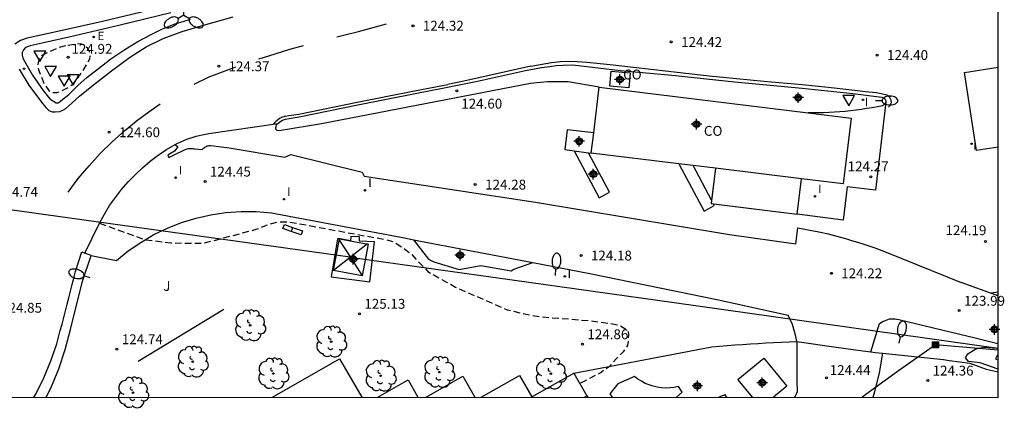
# Model space of a CAD drawing. Units: metres. Extents: x 582044 to 582395, y 4793039 to 4793291.
# Drawn here: x 582319 to 582395, y 4793039 to 4793069 of the extents above; entities that cross this region are included whole.
import ezdxf

# ---------------------------------------------------------------- set-up
doc = ezdxf.new("R2010")
doc.units = ezdxf.units.M
doc.header["$MEASUREMENT"] = 0
doc.linetypes.add('TRAZOS_NORMALES', pattern=[0.75, 0.5, -0.25])
for name, color, linetype in [('010106', 9, 'Continuous'), ('020194', 31, 'TRAZOS_NORMALES'), ('020195', 30, 'TRAZOS_NORMALES'), ('020204', 9, 'Continuous'), ('020308', 9, 'Continuous'), ('060108', 9, 'Continuous'), ('060110', 9, 'Continuous'), ('060111', 9, 'Continuous'), ('060113', 4, 'Continuous'), ('060124', 9, 'Continuous'), ('060130', 9, 'Continuous'), ('060136', 9, 'Continuous'), ('070106', 6, 'Continuous'), ('070108', 9, 'Continuous'), ('080107', 9, 'Continuous'), ('080109', 9, 'Continuous'), ('080116', 9, 'Continuous'), ('080301', 9, 'Continuous'), ('090109', 9, 'Continuous'), ('090216', 9, 'Continuous'), ('100106', 63, 'Continuous'), ('100107', 3, 'Continuous'), ('100202', 3, 'Continuous'), ('100301', 7, 'Continuous'), ('210205', 4, 'Continuous'), ('220101', 1, 'Continuous'), ('220104', 9, 'Continuous'), ('220106', 9, 'Continuous'), ('220207', 9, 'Continuous'), ('220307', 9, 'Continuous'), ('250202', 9, 'Continuous'), ('250205', 9, 'Continuous'), ('260101', 9, 'Continuous'), ('260205', 9, 'Continuous'), ('270204', 9, 'Continuous'), ('270304', 9, 'Continuous'), ('Centroides', 1, 'Continuous')]:
    doc.layers.add(name, color=color, linetype=linetype)
doc.styles.add('ARIAL', font='arial.ttf', dxfattribs={"height": 1})
doc.styles.add('ROMANS', font='romans__.ttf', dxfattribs={"height": 1})

# ---------------------------------------------------------------- blocks, each defined once
blk = doc.blocks.new('Centroide')
for points in [[(0.402, 0), (-0.402, 0)], [(0, -0.402), (0, 0.402)]]:
    blk.add_lwpolyline(points)
for radius in [0.256, 0.159]:
    blk.add_circle((0, 0), radius)
blk = doc.blocks.new('COTAPU')
blk.add_circle((0, 0), 0.075)
blk = doc.blocks.new('FAREDI')
blk.add_line((0, 0), (0.5, 0))
blk.add_lwpolyline([(0.5, 0, 0.159986), (0.538, -0.117, 0.106322), (0.675, -0.238, 0.071006), (0.858, -0.309, 0.057309), (1.099, -0.337, 0.057309), (1.339, -0.309, 0.071006), (1.522, -0.238, 0.106322), (1.659, -0.117, 0.159986), (1.697, 0, 0.159986), (1.659, 0.117, 0.106322), (1.522, 0.238, 0.071006), (1.339, 0.309, 0.057309), (1.099, 0.337, 0.057309), (0.858, 0.309, 0.071006), (0.675, 0.238, 0.106322), (0.538, 0.117, 0.159986)], format="xyb", close=True)
blk = doc.blocks.new('POSTEH')
for points in [[(-0.23, 0.23), (0.23, 0.23), (0.23, -0.23), (-0.23, -0.23), (-0.23, 0.23)], [(-0.145, 0.145), (0.145, 0.145), (0.145, -0.145), (-0.145, -0.145), (-0.145, 0.145)], [(-0.065, 0.065), (0.065, 0.065), (0.065, -0.065), (-0.065, -0.065), (-0.065, 0.065)]]:
    blk.add_lwpolyline(points)
blk = doc.blocks.new('SETRA')
at = {"linetype": 'Continuous'}
blk.add_lwpolyline([(0.451, 0.26), (-0.45, 0.26), (-0.001, -0.52)], close=True, dxfattribs=at)
blk = doc.blocks.new('ARBOL')
blk.add_circle((0, 0), 0.0587)
for centre, radius, start, end in [((-0.564, 0.381), 0.532, 92.28, 254.58), ((-0.28, 0.855), 0.3, 359.28777, 173.60777), ((0.097, 0.97), 0.21, 23.15651, 160.46651), ((0.438, 0.881), 0.24, 301.57804, 139.32804), ((-0.091, 0.321), 0.12, 119.14, 310.56), ((0.656, 0.288), 0.443, 319.85562, 114.76562), ((0.819, -0.249), 0.383, 235.52754, 62.02753), ((-0.556, -0.339), 0.555, 142.64, 266.54), ((-0.039, -0.384), 0.21, 189.64, 323.88), ((0.299, -0.624), 0.532, 224.67, 0.24), ((-0.301, -0.676), 0.45, 213.78, 295.32)]:
    blk.add_arc(centre, radius, start, end)
blk = doc.blocks.new('REGALU')
blk.add_circle((0, 0), 0.055)
blk = doc.blocks.new('FAROLM')
for q in [(0, 0.5), (0.433, -0.25), (-0.433, -0.25)]:
    blk.add_line((0, 0), q)
for points in [[(0, 0.5, 0.159986), (0.117, 0.538, 0.106322), (0.238, 0.675, 0.071006), (0.309, 0.858, 0.057309), (0.337, 1.099, 0.057309), (0.309, 1.339, 0.071006), (0.238, 1.522, 0.106322), (0.117, 1.659, 0.159986), (0, 1.697, 0.159986), (-0.117, 1.659, 0.106322), (-0.238, 1.522, 0.071006), (-0.309, 1.339, 0.057309), (-0.337, 1.099, 0.057309), (-0.309, 0.858, 0.071006), (-0.238, 0.675, 0.106322), (-0.117, 0.538, 0.159986)], [(-0.433, -0.25, 0.159986), (-0.525, -0.168, 0.106322), (-0.704, -0.131, 0.071006), (-0.898, -0.161, 0.057309), (-1.12, -0.258, 0.057309), (-1.315, -0.402, 0.071006), (-1.437, -0.555, 0.106322), (-1.495, -0.728, 0.159986), (-1.47, -0.849, 0.159986), (-1.378, -0.931, 0.106322), (-1.199, -0.967, 0.071006), (-1.005, -0.937, 0.057309), (-0.783, -0.841, 0.057309), (-0.588, -0.697, 0.071006), (-0.466, -0.544, 0.106322), (-0.408, -0.371, 0.159986)], [(0.433, -0.25, 0.159986), (0.408, -0.371, 0.106322), (0.466, -0.544, 0.071006), (0.588, -0.697, 0.057309), (0.783, -0.841, 0.057309), (1.005, -0.937, 0.071006), (1.199, -0.967, 0.106322), (1.378, -0.931, 0.159986), (1.47, -0.849, 0.159986), (1.495, -0.728, 0.106322), (1.437, -0.555, 0.071006), (1.315, -0.402, 0.057309), (1.12, -0.258, 0.057309), (0.898, -0.161, 0.071006), (0.704, -0.131, 0.106322), (0.525, -0.168, 0.159986)]]:
    blk.add_lwpolyline(points, format="xyb", close=True)
blk = doc.blocks.new('REIND')
blk.add_circle((0, 0), 0.055)
blk = doc.blocks.new('PLUVI3')
blk.add_circle((0, 0), 0.055)

msp = doc.modelspace()

# ---------------------------------------------------------------- linework, layer by layer
at = {"layer": '010106', "flags": 128}
msp.add_lwpolyline([(582044.138, 4793040.265), (582394.128, 4793040.257), (582394.134, 4793290.25), (582044.144, 4793290.258)], close=True, dxfattribs=at)
at = {"layer": '020194', "elevation": 123.64, "flags": 128}
msp.add_lwpolyline([(582394.128, 4793043.476), (582394.04, 4793043.44), (582393.91, 4793043.18), (582394.128, 4793043.123)], dxfattribs=at)
at = {"layer": '020195', "elevation": 124.64, "flags": 128}
for points in [[(582322.981, 4793067.058), (582322.381, 4793066.888), (582321.371, 4793066.428), (582321.191, 4793066.308), (582321.041, 4793066.158), (582320.941, 4793065.988), (582320.891, 4793065.788), (582320.871, 4793065.578), (582320.891, 4793065.368), (582320.941, 4793065.168), (582321.341, 4793064.198), (582321.721, 4793063.638), (582321.911, 4793063.518), (582322.121, 4793063.498), (582322.321, 4793063.508), (582322.541, 4793063.558), (582323.311, 4793063.958), (582323.491, 4793064.098), (582323.651, 4793064.258), (582324.311, 4793065.138), (582324.841, 4793066.058), (582324.871, 4793066.268), (582324.851, 4793066.498), (582324.771, 4793066.688), (582324.651, 4793066.878), (582324.511, 4793067.018), (582324.351, 4793067.138), (582324.151, 4793067.208), (582322.981, 4793067.058)], [(582325.58, 4793053.54), (582329.05, 4793052.27), (582331.03, 4793052.04), (582331.88, 4793052.01), (582332.66, 4793052.01), (582333.52, 4793052.01), (582337.61, 4793053.09), (582338.52, 4793053.46), (582339.28, 4793053.64), (582340.07, 4793053.63), (582346.41, 4793052.46), (582347.27, 4793052.32), (582348.05, 4793052.1), (582348.72, 4793051.66), (582349.34, 4793051.2), (582350.63, 4793049.84), (582351.33, 4793049.44), (582352.05, 4793049.04), (582352.72, 4793048.66), (582353.42, 4793048.35), (582356.66, 4793046.94), (582358.25, 4793046.56), (582359.1, 4793046.41), (582359.86, 4793046.35), (582360.66, 4793046.28), (582361.48, 4793046.24), (582362.23, 4793046.14), (582362.98, 4793046.1), (582363.77, 4793045.99), (582364.51, 4793045.9), (582365.25, 4793045.76), (582365.89, 4793045.35), (582365.93, 4793045.01), (582365.86, 4793044.21), (582365.53, 4793043.73), (582364.98, 4793043.19), (582364.48, 4793042.62), (582363.85, 4793042.16), (582362.21, 4793041.31)]]:
    msp.add_lwpolyline(points, dxfattribs=at)
at = {"layer": '060108', "flags": 128}
for points in [[(582331.021, 4793069.558), (582327.161, 4793068.618), (582323.701, 4793067.808), (582321.441, 4793067.308), (582320.281, 4793067.058), (582319.931, 4793066.918), (582319.771, 4793066.748), (582319.691, 4793066.548), (582319.691, 4793066.308), (582319.751, 4793066.058), (582319.851, 4793065.888), (582320.471, 4793064.828), (582321.291, 4793063.638), (582321.801, 4793063.008), (582322.271, 4793062.698), (582322.421, 4793062.718), (582322.571, 4793062.808), (582322.791, 4793062.978), (582323.251, 4793063.348), (582323.951, 4793064.058), (582324.621, 4793064.638), (582325.501, 4793065.338), (582326.431, 4793066.058), (582327.501, 4793066.768), (582328.511, 4793067.378), (582329.521, 4793067.908), (582330.391, 4793068.348), (582331.341, 4793068.728), (582332.031, 4793068.928), (582332.531, 4793069.098)], [(582339.17, 4793061.13), (582339.34, 4793061.27), (582339.54, 4793061.39), (582339.77, 4793061.47), (582340.05, 4793061.52), (582340.81, 4793061.64), (582345.28, 4793062.56), (582349.65, 4793063.42), (582351.87, 4793063.86), (582354.4, 4793064.37), (582358.06, 4793065.18), (582359.28, 4793065.41), (582359.93, 4793065.48), (582360.4, 4793065.55), (582360.95, 4793065.59), (582361.69, 4793065.6), (582365.31, 4793065.18), (582369.5, 4793064.8), (582374.02, 4793064.31), (582379.16, 4793063.83), (582383.03, 4793063.42), (582385.24, 4793063.14), (582385.31, 4793063.12), (582385.38, 4793063.09), (582385.44, 4793063.05), (582385.49, 4793062.99), (582385.52, 4793062.92), (582385.54, 4793062.85), (582385.54, 4793062.77)], [(582363.7, 4793063.89), (582361.32, 4793064.3), (582361.05, 4793064.31), (582360.79, 4793064.32), (582360.53, 4793064.32), (582360.27, 4793064.32), (582360.01, 4793064.31), (582359.74, 4793064.3), (582359.48, 4793064.28), (582359.22, 4793064.26), (582358.96, 4793064.24), (582358.7, 4793064.21), (582358.44, 4793064.17), (582342.5, 4793061.1), (582339.44, 4793060.61), (582339.26, 4793060.58), (582339.12, 4793060.6), (582339.02, 4793060.69), (582339.02, 4793060.81), (582339.04, 4793060.89), (582339.09, 4793061.02), (582339.17, 4793061.13)], [(582385.54, 4793062.77), (582385.52, 4793062.7), (582385.49, 4793062.63), (582385.44, 4793062.57), (582385.38, 4793062.52), (582385.31, 4793062.49), (582384.91, 4793062.41), (582384.5, 4793062.33), (582384.09, 4793062.27), (582383.69, 4793062.21), (582383.28, 4793062.15), (582382.86, 4793062.1), (582382.45, 4793062.06), (582382.04, 4793062.02), (582381.63, 4793061.99), (582381.22, 4793061.97), (582380.8, 4793061.95), (582380.7, 4793061.95), (582380.59, 4793061.95), (582380.48, 4793061.95), (582380.38, 4793061.95), (582380.27, 4793061.95), (582380.16, 4793061.94), (582380.06, 4793061.94), (582379.95, 4793061.94), (582379.85, 4793061.94), (582379.74, 4793061.94), (582379.64, 4793061.94)], [(582394.128, 4793048.072), (582393.98, 4793048.05)]]:
    msp.add_lwpolyline(points, dxfattribs=at)
at = {"layer": '060110', "flags": 128}
msp.add_lwpolyline([(582349.516, 4793052.276), (582350.67, 4793050.8), (582351.09, 4793050.58), (582353.01, 4793049.99), (582354.67, 4793050.31), (582356.98, 4793049.89), (582357.19, 4793050.03), (582358.64, 4793050.53)], dxfattribs=at)
at = {"layer": '060111', "flags": 128}
for points in [[(582333.907, 4793060.369), (582339.17, 4793061.13)], [(582331.34, 4793059.53), (582331.56, 4793059.64), (582331.79, 4793059.74), (582332.01, 4793059.84), (582332.24, 4793059.93), (582332.48, 4793060.01), (582332.71, 4793060.09), (582332.95, 4793060.16), (582333.18, 4793060.22), (582333.42, 4793060.28), (582333.67, 4793060.33), (582333.907, 4793060.369)], [(582324.45, 4793051.26), (582325.58, 4793053.54), (582325.95, 4793054.21), (582326.35, 4793054.87), (582326.79, 4793055.5), (582327.26, 4793056.1), (582327.76, 4793056.68), (582328.29, 4793057.23), (582328.85, 4793057.76), (582329.43, 4793058.25), (582330.04, 4793058.71), (582330.68, 4793059.14), (582331.34, 4793059.53)], [(582320.575, 4793040.259), (582320.72, 4793040.51), (582321.33, 4793041.75), (582321.87, 4793043.03), (582322.33, 4793044.33), (582322.46, 4793044.84), (582322.59, 4793045.34), (582322.72, 4793045.84), (582322.85, 4793046.34), (582322.98, 4793046.84), (582323.11, 4793047.35), (582323.24, 4793047.85), (582323.37, 4793048.35), (582323.5, 4793048.85), (582323.63, 4793049.35), (582323.76, 4793049.85), (582324.24, 4793051.34), (582324.45, 4793051.26)]]:
    msp.add_lwpolyline(points, dxfattribs=at)
at = {"layer": '060113', "flags": 128}
for points in [[(582394.129, 4793094.116), (582387.979, 4793090.656), (582383.91, 4793088.346), (582381.76, 4793087.196), (582380.06, 4793086.306), (582378.05, 4793085.336), (582376.01, 4793084.376), (582373.19, 4793083.176), (582369.19, 4793081.576), (582364.64, 4793079.907), (582360.94, 4793078.577), (582356.44, 4793077.057), (582352.29, 4793075.867), (582347.79, 4793074.597), (582341.97, 4793073.017), (582335.151, 4793071.217), (582330.481, 4793070.038), (582325.701, 4793068.878), (582321.681, 4793067.998), (582320.061, 4793067.638), (582319.551, 4793067.458), (582319.131, 4793067.188)], [(582319.441, 4793065.268), (582320.191, 4793064.058), (582321.151, 4793062.758), (582321.481, 4793062.348), (582321.701, 4793062.118), (582321.971, 4793062.018), (582322.191, 4793062.018), (582322.561, 4793062.058), (582322.771, 4793062.138), (582323.001, 4793062.268), (582323.231, 4793062.468), (582324.051, 4793063.218), (582325.121, 4793064.078), (582326.501, 4793065.138), (582327.871, 4793066.168), (582329.131, 4793066.988), (582330.441, 4793067.618), (582331.881, 4793068.158), (582333.501, 4793068.638), (582335.771, 4793069.268)], [(582321.519, 4793040.259), (582321.87, 4793040.96), (582322.47, 4793042.42), (582322.97, 4793043.91), (582323.36, 4793045.44), (582324.29, 4793049.11), (582324.95, 4793051.07)]]:
    msp.add_lwpolyline(points, dxfattribs=at)
at = {"layer": '060124', "flags": 128}
msp.add_lwpolyline([(582343.72, 4793052.34), (582343.25, 4793049.45), (582346.19, 4793049.06), (582346.55, 4793052.12), (582345.4, 4793052.16), (582345.4, 4793052.5), (582344.76, 4793052.52), (582344.73, 4793052.18), (582343.93, 4793052.35), (582343.72, 4793052.34)], dxfattribs=at)
at = {"layer": '060130', "flags": 128}
for points in [[(582391.55, 4793065.03), (582394.129, 4793065.432)], [(582394.129, 4793059.339), (582392.48, 4793059.08), (582391.55, 4793065.03)], [(582385.54, 4793062.77), (582384.77, 4793056.06), (582382.6, 4793056.31), (582382.31, 4793053.76), (582378.79, 4793054.23)], [(582363.28, 4793060.41), (582361.24, 4793060.66), (582361.06, 4793059.16), (582361.79, 4793059.059)], [(582331.34, 4793059.53), (582331.56, 4793059.36), (582331.3, 4793059.03), (582330.8, 4793058.72), (582330.87, 4793058.55), (582331.43, 4793058.81), (582331.87, 4793059.03), (582331.95, 4793059.08), (582332.02, 4793059.11), (582332.1, 4793059.15), (582332.19, 4793059.18), (582332.27, 4793059.2), (582332.36, 4793059.22), (582332.44, 4793059.23), (582332.53, 4793059.23), (582332.62, 4793059.23), (582332.71, 4793059.23), (582332.79, 4793059.21), (582333.42, 4793059.14), (582333.46, 4793059.19), (582333.51, 4793059.24), (582333.56, 4793059.28), (582333.62, 4793059.33), (582333.68, 4793059.36), (582333.74, 4793059.39), (582333.8, 4793059.42), (582333.87, 4793059.44), (582333.94, 4793059.45), (582334, 4793059.46), (582334.07, 4793059.46), (582335.479, 4793059.28)], [(582335.479, 4793059.28), (582339.71, 4793058.57), (582340.17, 4793058.76), (582345.62, 4793057.41), (582345.77, 4793057.12), (582358.82, 4793055.14), (582373.63, 4793052.66), (582378.68, 4793051.95), (582378.83, 4793053.18), (582380.58, 4793052.85), (582381.05, 4793052.74), (582381.53, 4793052.62), (582382, 4793052.49), (582382.47, 4793052.36), (582382.93, 4793052.22), (582383.4, 4793052.08), (582383.87, 4793051.93), (582384.33, 4793051.77), (582384.79, 4793051.62), (582385.25, 4793051.45), (582385.71, 4793051.28), (582391.296, 4793049.011)], [(582361.79, 4793059.059), (582363.7, 4793055.47), (582364.48, 4793055.89), (582362.876, 4793058.909)], [(582361.79, 4793059.059), (582362.876, 4793058.909)], [(582362.876, 4793058.909), (582363.09, 4793058.88)], [(582369.77, 4793058.06), (582371.69, 4793054.46), (582372.47, 4793054.88), (582372.401, 4793055.019)], [(582372.26, 4793055.281), (582370.85, 4793057.93)], [(582393.98, 4793048.05), (582391.296, 4793049.011)], [(582378.77, 4793044.51), (582378.69, 4793044.89), (582378.59, 4793045.27), (582378.43, 4793045.81), (582378.1, 4793046.52)], [(582378.77, 4793044.51), (582378.76, 4793041.14), (582378.79, 4793041.02), (582378.8, 4793040.9), (582378.79, 4793040.78), (582378.78, 4793040.67), (582378.74, 4793040.55), (582378.69, 4793040.44), (582378.63, 4793040.34), (582378.566, 4793040.257)], [(582385.299, 4793043.616), (582385.04, 4793042.13), (582384.69, 4793040.67), (582384.57, 4793040.257)], [(582369.584, 4793040.258), (582370.02, 4793040.64), (582369.74, 4793041.08), (582369.42, 4793041.01), (582369.1, 4793040.97), (582368.77, 4793040.96), (582368.44, 4793040.98), (582368.12, 4793041.02), (582367.8, 4793041.1), (582367.5, 4793041.2), (582367.2, 4793041.32), (582366.91, 4793041.48), (582366.63, 4793041.65), (582366.38, 4793041.85), (582365.1, 4793041.29), (582364.51, 4793040.52), (582364.688, 4793040.258)], [(582373.436, 4793040.258), (582373.29, 4793040.45), (582372.82, 4793040.258)]]:
    msp.add_lwpolyline(points, dxfattribs=at)
at = {"layer": '060136', "flags": 128}
for points in [[(582324.95, 4793051.07), (582326.87, 4793050.69), (582327.77, 4793051.42), (582328.72, 4793052.07), (582329.72, 4793052.66), (582330.77, 4793053.16), (582331.84, 4793053.58), (582332.95, 4793053.92), (582334.08, 4793054.18), (582335.22, 4793054.35), (582336.38, 4793054.43), (582337.53, 4793054.43), (582338.69, 4793054.33), (582348.97, 4793052.38), (582349.516, 4793052.276)], [(582349.516, 4793052.276), (582358.64, 4793050.53)], [(582324.95, 4793051.07), (582324.45, 4793051.26)], [(582358.64, 4793050.53), (582362.98, 4793049.7), (582372.79, 4793047.69), (582378.1, 4793046.52)], [(582393.98, 4793048.05), (582394.128, 4793048.01)], [(582384.4, 4793043.72), (582385.08, 4793045.88), (582385.19, 4793045.96), (582385.31, 4793046.04), (582385.44, 4793046.1), (582385.57, 4793046.15), (582385.7, 4793046.2), (582385.84, 4793046.23), (582385.98, 4793046.24), (582386.12, 4793046.25), (582386.26, 4793046.24), (582386.4, 4793046.22), (582386.54, 4793046.19), (582392.48, 4793044.78)], [(582392.48, 4793044.78), (582392.98, 4793044.64), (582393.49, 4793044.51), (582394, 4793044.39), (582394.128, 4793044.362)]]:
    msp.add_lwpolyline(points, dxfattribs=at)
at = {"layer": '070106', "flags": 128}
for points in [[(582378.77, 4793044.51), (582381.77, 4793044.09), (582383.81, 4793043.8)], [(582383.81, 4793043.8), (582384.4, 4793043.72)], [(582384.4, 4793043.72), (582384.77, 4793043.67)]]:
    msp.add_lwpolyline(points, dxfattribs=at)
at = {"layer": '070108', "flags": 128}
for points in [[(582361.75, 4793042.11), (582367.62, 4793043.22), (582372.27, 4793044.11), (582372.86, 4793044.16), (582373.45, 4793044.2), (582374.04, 4793044.25), (582374.63, 4793044.29), (582375.22, 4793044.33), (582375.81, 4793044.36), (582376.41, 4793044.4), (582377, 4793044.43), (582377.59, 4793044.46), (582378.18, 4793044.48), (582378.77, 4793044.51)], [(582374.28, 4793041.6), (582374.26, 4793041.62), (582376.24, 4793043.25), (582378.01, 4793041.1), (582376.98, 4793040.26)], [(582384.77, 4793043.67), (582385.299, 4793043.616)], [(582385.299, 4793043.616), (582389.94, 4793043.14), (582390.38, 4793043.07)], [(582390.38, 4793043.07), (582391.95, 4793042.85), (582393.2, 4793042.41), (582394.128, 4793042.19)], [(582375.38, 4793040.26), (582374.28, 4793041.6)], [(582375.382, 4793040.257), (582375.38, 4793040.26)], [(582376.98, 4793040.26), (582376.977, 4793040.257)]]:
    msp.add_lwpolyline(points, dxfattribs=at)
at = {"layer": '080107', "flags": 128}
for points in [[(582364.61, 4793065.12), (582366.04, 4793064.99), (582365.94, 4793063.85), (582364.5, 4793063.99), (582364.61, 4793065.12)], [(582363.28, 4793060.41), (582363.7, 4793063.89)], [(582363.7, 4793063.89), (582379.64, 4793061.94)], [(582379.64, 4793061.94), (582382.91, 4793061.54), (582382.3, 4793056.53), (582379.12, 4793056.92)], [(582363.09, 4793058.88), (582363.28, 4793060.41)], [(582369.77, 4793058.06), (582363.09, 4793058.88)], [(582370.85, 4793057.93), (582369.77, 4793058.06)], [(582372.56, 4793057.72), (582370.85, 4793057.93)], [(582379.12, 4793056.92), (582372.56, 4793057.72)]]:
    msp.add_lwpolyline(points, dxfattribs=at)
at = {"layer": '080109', "flags": 128}
for points in [[(582363.7, 4793063.89), (582379.64, 4793061.94)], [(582372.56, 4793057.72), (582372.23, 4793055.04), (582378.79, 4793054.23), (582379.12, 4793056.92)], [(582372.56, 4793057.72), (582372.26, 4793055.281)], [(582378.79, 4793054.23), (582379.12, 4793056.92)], [(582372.26, 4793055.281), (582372.23, 4793055.04), (582372.401, 4793055.019)], [(582372.401, 4793055.019), (582378.79, 4793054.23)]]:
    msp.add_lwpolyline(points, dxfattribs=at)
at = {"layer": '080116', "flags": 128}
for points in [[(582338.764, 4793040.258), (582343.89, 4793043.19), (582345.576, 4793040.258)], [(582346.802, 4793040.258), (582349.11, 4793041.58), (582349.862, 4793040.258)], [(582350.504, 4793040.258), (582353.29, 4793041.86), (582354.211, 4793040.258)], [(582354.694, 4793040.258), (582357.62, 4793041.93), (582358.56, 4793040.29), (582361.75, 4793042.11)], [(582361.75, 4793042.11), (582362.753, 4793040.362)], [(582362.573, 4793040.258), (582362.753, 4793040.362)], [(582362.753, 4793040.362), (582362.813, 4793040.258)]]:
    msp.add_lwpolyline(points, dxfattribs=at)
at = {"layer": '090109', "flags": 128}
msp.add_lwpolyline([(582328.52, 4793043.01), (582335.06, 4793046.98)], dxfattribs=at)
at = {"layer": '100106', "flags": 128}
msp.add_lwpolyline([(582394.128, 4793042.416), (582392.75, 4793042.9), (582391.87, 4793043), (582391.63, 4793043.28), (582391.8, 4793043.57), (582392.41, 4793043.96), (582393.06, 4793044.07), (582394.03, 4793044), (582394.128, 4793043.994)], dxfattribs=at)
at = {"layer": '100107', "flags": 128}
msp.add_lwpolyline([(582394.128, 4793048.041), (582393.98, 4793048.05)], dxfattribs=at)
at = {"layer": '220101', "flags": 128}
for points in [[(582339.69, 4793053.44), (582340.31, 4793053.21), (582340.19, 4793052.91), (582339.57, 4793053.14), (582339.69, 4793053.44)], [(582340.31, 4793053.21), (582341.07, 4793052.94), (582340.96, 4793052.64), (582340.19, 4793052.91)]]:
    msp.add_lwpolyline(points, dxfattribs=at)
at = {"layer": '220104', "flags": 128}
for points in [[(582324.421, 4793053.765), (582274.137, 4793060.753)], [(582344.69, 4793050.95), (582324.421, 4793053.765)], [(582344.69, 4793050.95), (582369.42, 4793047.48), (582394.128, 4793044.01)], [(582389.34, 4793044.26), (582386.53, 4793042.27), (582383.76, 4793040.26)], [(582394.128, 4793043.85), (582391.7, 4793044.06), (582389.34, 4793044.26)], [(582383.76, 4793040.26), (582383.756, 4793040.257)]]:
    msp.add_lwpolyline(points, dxfattribs=at)
at = {"layer": '220106', "flags": 128}
for points in [[(582343.88, 4793052.35), (582346.06, 4793051.94), (582345.61, 4793049.52), (582343.43, 4793049.93), (582343.88, 4793052.35)], [(582345.62, 4793049.58), (582344.73, 4793050.97), (582343.87, 4793052.3)], [(582346.02, 4793051.95), (582344.73, 4793050.94), (582343.43, 4793049.93)]]:
    msp.add_lwpolyline(points, dxfattribs=at)
at = {"layer": '260101', "flags": 128}
for points in [[(582343.67, 4793067.75), (582344.29, 4793067.9), (582345.34, 4793068.14), (582347.47, 4793068.73)], [(582337.72, 4793066.05), (582338.02, 4793066.15), (582339.06, 4793066.48), (582340.09, 4793066.79), (582341.14, 4793067.09)], [(582358.48, 4793065.5), (582353.36, 4793064.35), (582352.14, 4793064.11)], [(582358.48, 4793065.5), (582360.06, 4793065.79), (582360.74, 4793065.87), (582361.38, 4793065.88), (582362, 4793065.85), (582362.75, 4793065.81), (582364.52, 4793065.64), (582372.09, 4793064.77), (582376.26, 4793064.37), (582379.16, 4793064.1), (582381.16, 4793063.89), (582382.95, 4793063.71), (582384.01, 4793063.58), (582384.78, 4793063.5), (582384.83, 4793063.49)], [(582332.79, 4793064.13), (582333.94, 4793064.68), (582334.95, 4793065.07), (582335.97, 4793065.44)], [(582339.73, 4793061.68), (582340.02, 4793061.73), (582340.77, 4793061.85), (582345.24, 4793062.77), (582349.61, 4793063.63), (582352.14, 4793064.11)], [(582384.83, 4793063.49), (582385.53, 4793063.35), (582385.64, 4793063.31), (582385.73, 4793063.25), (582385.81, 4793063.17), (582385.87, 4793063.08), (582385.92, 4793062.98), (582385.94, 4793062.88), (582385.95, 4793062.77), (582385.93, 4793062.66), (582385.89, 4793062.55), (582385.83, 4793062.46), (582385.75, 4793062.38)], [(582323.19, 4793055.91), (582323.96, 4793056.93), (582324.78, 4793057.91), (582325.64, 4793058.85), (582326.55, 4793059.74), (582327.5, 4793060.6), (582328.49, 4793061.4), (582329.51, 4793062.16), (582330.21, 4793062.63)], [(582339.73, 4793061.68), (582339.64, 4793061.65), (582339.54, 4793061.62), (582339.45, 4793061.58), (582339.36, 4793061.53), (582339.28, 4793061.48), (582339.19, 4793061.42), (582339.12, 4793061.36), (582339.04, 4793061.3), (582338.97, 4793061.23), (582338.9, 4793061.16), (582338.84, 4793061.08)], [(582394.128, 4793048.281), (582393.59, 4793048.19)]]:
    msp.add_lwpolyline(points, dxfattribs=at)

# ---------------------------------------------------------------- block references
at = {"layer": '020204'}
for p, rotation in [((582349.49, 4793068.58, 124.32), 359.9900000160349), ((582369.19, 4793067.347, 124.42), 359.9987685839998), ((582323.191, 4793066.178, 124.92), 359.9987685839998), ((582384.9, 4793066.35, 124.4), 359.9900000160349), ((582334.67, 4793065.5, 124.37), 359.9900000160349), ((582352.84, 4793063.62, 124.6), 359.9900000160349), ((582326.32, 4793060.47, 124.6), 359.9900000160349), ((582354.24, 4793056.48, 124.28), 359.9900000160349), ((582384.41, 4793057.06, 124.27), 359.9900000160349), ((582393.16, 4793052.14, 124.19), 359.9900000160349), ((582362.31, 4793051.06, 124.18), 359.9900000160349), ((582381.4, 4793049.71, 124.22), 359.9900000160349), ((582381.02, 4793041.75, 124.44), 359.9900000160349)]:
    msp.add_blockref('COTAPU', p, dxfattribs=dict(at, rotation=rotation))
for p in [(582333.63, 4793056.72, 124.45), (582391.14, 4793046.87, 123.99), (582345.41, 4793046.63, 125.13), (582326.9, 4793043.93, 124.74), (582362.42, 4793044.32, 124.86), (582388.75, 4793041.55, 124.36)]:
    msp.add_blockref('COTAPU', p, dxfattribs=at)
at = {"layer": '090216', "rotation": 359.9900000160349}
msp.add_blockref('POSTEH', (582389.34, 4793044.26), dxfattribs=at)
at = {"layer": '100202'}
for p in [(582337.07, 4793045.74), (582343.25, 4793044.5), (582332.69, 4793042.97), (582338.84, 4793042.07), (582347.02, 4793041.9), (582351.49, 4793042.18), (582360, 4793042.06), (582328.14, 4793040.62)]:
    msp.add_blockref('ARBOL', p, dxfattribs=at)
at = {"layer": '210205', "rotation": 359.9987685839998}
msp.add_blockref('PLUVI3', (582319.821, 4793065.308, 124.53), dxfattribs=at)
at = {"layer": '220207', "rotation": 359.9987685839998}
msp.add_blockref('REGALU', (582325.131, 4793067.728, 124.56), dxfattribs=at)
at = {"layer": '250202'}
for p, rotation in [((582384.77, 4793062.88), 0.0800000040299563), ((582360.35, 4793049.55), 85.5599999992207), ((582324.87, 4793049.37), 163.7900000433081), ((582324.87, 4793049.368), 163.7987685747952), ((582386.58, 4793044.39), 79.50000002923505)]:
    msp.add_blockref('FAREDI', p, dxfattribs=dict(at, rotation=rotation))
at = {"layer": '250205', "rotation": 359.9987685839998}
msp.add_blockref('FAROLM', (582332.001, 4793069.388), dxfattribs=at)
at = {"layer": '260205'}
for p, rotation in [((582321.031, 4793066.378), 359.9987685839998), ((582321.851, 4793065.228), 359.9987685839998), ((582322.881, 4793064.488), 359.9987685839998), ((582323.561, 4793064.578), 359.9987685839998), ((582382.72, 4793063.01), 359.9900000160349)]:
    msp.add_blockref('SETRA', p, dxfattribs=dict(at, rotation=rotation))
at = {"layer": '270204', "rotation": 359.9900000160349}
for p in [(582383.81, 4793062.94, 124.5), (582392.09, 4793059.59, 124.42), (582361.07, 4793049.47, 124.07)]:
    msp.add_blockref('REIND', p, dxfattribs=at)
at = {"layer": '270204'}
for p in [(582331.38, 4793057, 124.56), (582345.83, 4793056.04, 124.46), (582339.64, 4793055.36, 124.46), (582380.14, 4793055.58, 124.25)]:
    msp.add_blockref('REIND', p, dxfattribs=at)
at = {"layer": 'Centroides'}
for p in [(582365.272, 4793064.489), (582362.168, 4793059.776), (582363.242, 4793057.276), (582371.176, 4793041.136), (582376.127, 4793041.372)]:
    msp.add_blockref('Centroide', p, dxfattribs=at)
at = {"layer": 'Centroides', "rotation": 359.9987685915977}
for p in [(582378.865, 4793063.103), (582371.106, 4793061.083), (582353.077, 4793051.09), (582344.933, 4793050.796), (582393.848, 4793045.436)]:
    msp.add_blockref('Centroide', p, dxfattribs=at)

# ---------------------------------------------------------------- texts
at = {"layer": '020308', "style": 'ARIAL'}
for s, rotation, p in [('124.32', 359.99, (582350.24, 4793068.21)), ('124.92', 359.99877, (582323.441, 4793066.448)), ('124.42', 359.99877, (582369.939, 4793066.967)), ('124.40', 359.99, (582385.65, 4793065.98)), ('124.37', 359.99, (582335.42, 4793065.12)), ('124.60', 359.99, (582353.17, 4793062.27)), ('124.60', 359.99, (582327.07, 4793060.09)), ('124.27', 359.99, (582382.64, 4793057.49)), ('124.28', 359.99, (582354.99, 4793056.1)), ('124.74', 359.99877, (582317.761, 4793055.548)), ('124.19', 359.99, (582390.1, 4793052.62)), ('124.18', 359.99, (582363.06, 4793050.69)), ('124.22', 359.99, (582382.15, 4793049.34)), ('124.85', 359.99877, (582318.071, 4793046.709)), ('124.44', 359.99, (582381.27, 4793041.96))]:
    msp.add_text(s, height=0.75, rotation=rotation, dxfattribs=at).set_placement(p)
for s, p in [('124.45', (582334, 4793057.09)), ('125.13', (582345.78, 4793047.01)), ('123.99', (582391.52, 4793047.24)), ('124.86', (582362.79, 4793044.69)), ('124.74', (582327.28, 4793044.31)), ('124.36', (582389.12, 4793041.92))]:
    msp.add_text(s, height=0.75, dxfattribs=at).set_placement(p)
at = {"layer": '080301', "style": 'ARIAL'}
for p in [(582365.517, 4793064.492), (582371.677, 4793060.194)]:
    msp.add_text('CO', height=0.75, rotation=359.99, dxfattribs=at).set_placement(p)
at = {"layer": '100301', "style": 'ARIAL'}
msp.add_text('J', height=0.75, dxfattribs=at).set_placement((582330.44, 4793048.37))
at = {"layer": '220307', "style": 'ROMANS'}
msp.add_text('E', height=0.65, rotation=359.99877, dxfattribs=at).set_placement((582325.421, 4793067.488))
at = {"layer": '270304', "style": 'ROMANS'}
for p in [(582383.94, 4793062.44), (582392.22, 4793059.13), (582361.28, 4793049.35)]:
    msp.add_text('I', height=0.65, rotation=359.99, dxfattribs=at).set_placement(p)
for p in [(582331.63, 4793057.25), (582346.08, 4793056.29), (582380.39, 4793055.83), (582339.89, 4793055.61)]:
    msp.add_text('I', height=0.65, dxfattribs=at).set_placement(p)

doc.saveas('drawing.dxf')
